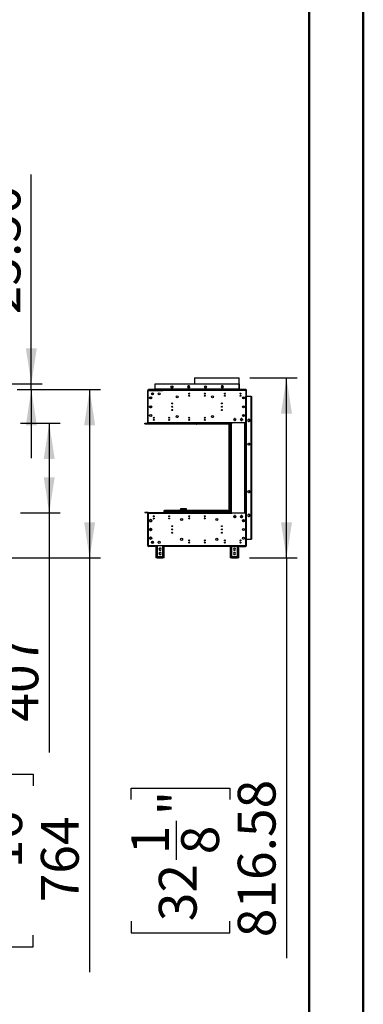
# Model space of a CAD drawing. Units: millimetres. Extents: x 4 to 10294, y 11 to 14564.
# Drawn here: x 8735 to 10294, y 5632 to 10098 of the extents above; entities that cross this region are included whole.
import ezdxf

# ---------------------------------------------------------------- set-up
doc = ezdxf.new("R2010")
doc.units = ezdxf.units.MM
doc.header["$LTSCALE"] = 49
doc.layers.add('FORMAT', color=7, linetype='Continuous')
doc.styles.add('SLDTEXTSTYLE0', font='TXT', dxfattribs={"width": 0.75})
doc.dimstyles.new('SLDDIMSTYLE0', dxfattribs={"dimtxt": 171.5, "dimasz": 161.798, "dimexe": 0, "dimexo": 0.0625, "dimgap": 42.875, "dimtad": 1, "dimrnd": 1e-09, "dimzin": 12, "dimdsep": 46, "dimtxsty": 'SLDTEXTSTYLE0', "dimsah": 1, "dimcen": 0.09, "dimadec": 0, "dimazin": 3, "dimtfac": 1, "dimtofl": 0, "dimtmove": 0, "dimatfit": 3, "dimfxl": 1, "dimfrac": 2, "dimtolj": 1, "dimtzin": 12, "dimarcsym": 0})
doc.dimstyles.new('SLDDIMSTYLE1', dxfattribs={"dimtxt": 171.5, "dimasz": 161.798, "dimexe": 0, "dimexo": 0.0625, "dimgap": 42.875, "dimtad": 1, "dimrnd": 1e-09, "dimzin": 4, "dimdsep": 46, "dimtxsty": 'SLDTEXTSTYLE0', "dimsah": 1, "dimcen": 0.09, "dimadec": 0, "dimazin": 1, "dimtfac": 1, "dimtmove": 0, "dimatfit": 0, "dimfxl": 1, "dimfrac": 2, "dimtolj": 1, "dimtzin": 12, "dimarcsym": 0})

# ---------------------------------------------------------------- blocks, each defined once
blk = doc.blocks.new('_D')
at = {"layer": 'FORMAT'}
for p, q in [((8739, 8267.6), (8917.8, 8267.6)), ((8868.8, 8267.6), (8868.8, 7860.6)), ((8739, 7860.6), (8917.8, 7860.6)), ((8868.8, 7860.6), (8868.8, 6774.3)), ((8339.9, 7266.3), (8339.9, 7318.6)), ((8339.9, 7318.6), (8612.2, 7318.6)), ((8612.2, 7318.6), (8612.2, 7266.3)), ((8339.9, 6942.2), (8339.9, 6889.9)), ((8612.2, 6889.9), (8612.2, 6942.2)), ((8339.9, 6889.9), (8612.2, 6889.9))]:
    blk.add_line(p, q, dxfattribs=at)
for points in [[(8868.8, 8267.6), (8843.9, 8105.8), (8893.7, 8105.8)], [(8868.8, 7860.6), (8893.7, 8022.4), (8843.9, 8022.4)]]:
    blk.add_solid(points, dxfattribs=at)
at = {"layer": 'FORMAT', "char_height": 171.5, "attachment_point": 1, "rotation": 90, "style": 'SLDTEXTSTYLE0'}
for s, insert in [('16"', (8391.1, 6942.2)), ('407', (8647.7, 6914.2))]:
    blk.add_mtext(s, dxfattribs=dict(at, insert=insert))
blk = doc.blocks.new('_D_2')
at = {"layer": 'FORMAT'}
for p, q in [((8787.6, 8446.1), (8787.6, 9395.5)), ((8258.8, 9145.7), (8258.8, 9198)), ((8258.8, 9198), (8531, 9198)), ((8531, 9198), (8531, 9145.7)), ((8258.8, 8948.3), (8258.8, 8896)), ((8531, 8896), (8531, 8948.3)), ((8258.8, 8896), (8531, 8896)), ((8657.8, 8446.1), (8836.6, 8446.1)), ((8787.6, 8420.6), (8787.6, 8446.1)), ((8723, 8420.6), (8836.6, 8420.6)), ((8787.6, 8420.6), (8787.6, 8109.5))]:
    blk.add_line(p, q, dxfattribs=at)
for points in [[(8787.6, 8446.1), (8812.5, 8607.9), (8762.7, 8607.9)], [(8787.6, 8420.6), (8762.7, 8258.8), (8812.5, 8258.8)]]:
    blk.add_solid(points, dxfattribs=at)
at = {"layer": 'FORMAT', "char_height": 171.5, "attachment_point": 1, "rotation": 90, "style": 'SLDTEXTSTYLE0'}
for s, insert in [('25.50', (8566.6, 8761.9)), ('1"', (8310, 8948.3))]:
    blk.add_mtext(s, dxfattribs=dict(at, insert=insert))
blk = doc.blocks.new('_D_3')
at = {"layer": 'FORMAT'}
for p, q in [((8723, 8420.6), (9101.2, 8420.6)), ((9052.2, 8420.6), (9052.2, 7656.6)), ((8646, 7656.6), (9101.2, 7656.6)), ((9052.2, 7656.6), (9052.2, 5777.7)), ((8347.1, 6623.7), (8347.1, 6676)), ((8347.1, 6676), (8795.6, 6676)), ((8795.6, 6676), (8795.6, 6623.7)), ((8553.8, 6224.1), (8553.8, 6527.8)), ((8347.1, 5945.6), (8347.1, 5893.3)), ((8795.6, 5893.3), (8795.6, 5945.6)), ((8347.1, 5893.3), (8795.6, 5893.3))]:
    blk.add_line(p, q, dxfattribs=at)
for points in [[(9052.2, 8420.6), (9027.3, 8258.8), (9077.1, 8258.8)], [(9052.2, 7656.6), (9077.1, 7818.4), (9027.3, 7818.4)]]:
    blk.add_solid(points, dxfattribs=at)
at = {"layer": 'FORMAT', "char_height": 171.5, "attachment_point": 1, "rotation": 90, "style": 'SLDTEXTSTYLE0'}
for s, insert in [('"', (8473.1, 6553)), ('16', (8574.5, 6249.3)), ('764', (8831.1, 6094.6)), ('1', (8347.8, 6312.6)), ('30', (8473.1, 5945.6))]:
    blk.add_mtext(s, dxfattribs=dict(at, insert=insert))
blk = doc.blocks.new('_D_4')
at = {"layer": 'FORMAT'}
for p, q in [((9779.5, 8473.2), (9994.2, 8473.2)), ((9945.2, 7656.6), (9945.2, 8473.2)), ((9777.4, 7656.6), (9994.2, 7656.6)), ((9945.2, 7656.6), (9945.2, 5841.1)), ((9240.1, 6560.4), (9240.1, 6612.6)), ((9240.1, 6612.6), (9688.7, 6612.6)), ((9688.7, 6612.6), (9688.7, 6560.4)), ((9446.8, 6287.5), (9446.8, 6464.5)), ((9240.1, 6008.9), (9240.1, 5956.7)), ((9688.7, 5956.7), (9688.7, 6008.9)), ((9240.1, 5956.7), (9688.7, 5956.7))]:
    blk.add_line(p, q, dxfattribs=at)
for points in [[(9945.2, 8473.2), (9920.4, 8311.4), (9970.1, 8311.4)], [(9945.2, 7656.6), (9970.1, 7818.4), (9920.4, 7818.4)]]:
    blk.add_solid(points, dxfattribs=at)
at = {"layer": 'FORMAT', "char_height": 171.5, "attachment_point": 1, "rotation": 90, "style": 'SLDTEXTSTYLE0'}
for s, insert in [('816.58', (9724.2, 5936.2)), ('"', (9366.1, 6489.6)), ('8', (9467.6, 6312.6)), ('1', (9240.8, 6312.6)), ('32', (9366.1, 6008.9))]:
    blk.add_mtext(s, dxfattribs=dict(at, insert=insert))

msp = doc.modelspace()

# ---------------------------------------------------------------- linework, layer by layer
at = {"color": 7, "linetype": 'Continuous', "lineweight": 50}
for p, q in [((10293.863, 10.524), (10293.863, 14563.524)), ((10048.863, 255.524), (10048.863, 14318.069))]:
    msp.add_line(p, q, dxfattribs=at)
at = {"color": 7, "linetype": 'Continuous', "lineweight": 25}
for p, q in [((9349.436, 8443.143), (9349.436, 8446.143)), ((9349.436, 8446.143), (9729.936, 8446.143)), ((9349.436, 8421.643), (9349.436, 8442.643)), ((9352.436, 8445.643), (9726.936, 8445.643)), ((9527.336, 8473.223), (9527.336, 8446.143)), ((9527.336, 8473.223), (9730.536, 8473.223)), ((9729.936, 8446.143), (9729.936, 8443.143)), ((9729.936, 8442.643), (9729.936, 8421.643)), ((9730.536, 8421.143), (9730.536, 8473.223)), ((9315.936, 8415.643), (9317.936, 8415.643)), ((9315.936, 8293.643), (9315.936, 8415.643)), ((9317.686, 8419.643), (9317.686, 8420.643)), ((9317.686, 8420.643), (9320.686, 8420.643)), ((9320.686, 8419.643), (9317.686, 8419.643)), ((9317.936, 8269.143), (9317.936, 8415.643)), ((9317.936, 8415.643), (9384.936, 8415.643)), ((9319.436, 8421.143), (9319.436, 8420.643)), ((9348.686, 8421.143), (9319.436, 8421.143)), ((9319.436, 8417.143), (9319.436, 8419.143)), ((9319.436, 8419.143), (9342.936, 8419.143)), ((9319.436, 8417.143), (9342.936, 8417.143)), ((9320.686, 8420.643), (9320.686, 8419.643)), ((9320.686, 8420.643), (9758.686, 8420.643)), ((9320.686, 8419.643), (9758.686, 8419.643)), ((9337.936, 8395.906), (9337.936, 8405.38)), ((9342.936, 8417.143), (9342.936, 8419.143)), ((9342.936, 8419.143), (9347.936, 8419.143)), ((9347.936, 8417.143), (9342.936, 8417.143)), ((9347.936, 8419.143), (9347.936, 8417.143)), ((9347.936, 8417.143), (9350.143, 8417.143)), ((9348.686, 8421.143), (9348.686, 8420.643)), ((9349.436, 8421.143), (9348.686, 8421.143)), ((9349.436, 8421.643), (9349.436, 8420.643)), ((9729.936, 8421.643), (9349.436, 8421.643)), ((9350.143, 8417.143), (9350.143, 8415.643)), ((9350.143, 8417.143), (9384.936, 8417.143)), ((9384.936, 8415.643), (9384.936, 8419.143)), ((9760.936, 8419.143), (9384.936, 8419.143)), ((9760.936, 8415.643), (9384.936, 8415.643)), ((9420.803, 8431.991), (9422.821, 8428.496)), ((9423.054, 8428.343), (9428.018, 8428.343)), ((9428.251, 8428.496), (9430.269, 8431.991)), ((9499.009, 8436.943), (9496.382, 8432.393)), ((9496.382, 8432.393), (9499.009, 8427.843)), ((9496.903, 8433.296), (9496.886, 8432.893)), ((9497.013, 8431.799), (9498.377, 8429.437)), ((9499.154, 8436.943), (9498.921, 8436.791)), ((9504.263, 8436.943), (9499.009, 8436.943)), ((9499.009, 8427.843), (9504.263, 8427.843)), ((9500.272, 8428.343), (9503, 8428.343)), ((9504.351, 8436.791), (9504.118, 8436.943)), ((9506.89, 8432.393), (9504.263, 8436.943)), ((9504.263, 8427.843), (9506.89, 8432.393)), ((9504.894, 8429.437), (9506.258, 8431.799)), ((9527.336, 8419.643), (9527.336, 8419.143)), ((9573.003, 8431.991), (9575.021, 8428.496)), ((9575.254, 8428.343), (9580.218, 8428.343)), ((9580.451, 8428.496), (9582.469, 8431.991)), ((9651.209, 8436.943), (9648.582, 8432.393)), ((9648.582, 8432.393), (9651.209, 8427.843)), ((9649.103, 8433.296), (9649.086, 8432.893)), ((9651.354, 8436.943), (9651.121, 8436.791)), ((9656.463, 8436.943), (9651.209, 8436.943)), ((9651.209, 8427.843), (9656.463, 8427.843)), ((9656.551, 8436.791), (9656.318, 8436.943)), ((9659.09, 8432.393), (9656.463, 8436.943)), ((9656.463, 8427.843), (9659.09, 8432.393)), ((9729.936, 8420.643), (9729.936, 8421.643)), ((9730.686, 8421.143), (9729.936, 8421.143)), ((9730.536, 8419.143), (9730.536, 8419.643)), ((9730.686, 8421.143), (9730.686, 8420.643)), ((9759.936, 8421.143), (9730.686, 8421.143)), ((9758.686, 8419.643), (9758.686, 8420.643)), ((9758.686, 8420.643), (9761.686, 8420.643)), ((9761.686, 8419.643), (9758.686, 8419.643)), ((9760.936, 8419.143), (9760.936, 8415.643)), ((9760.936, 8415.643), (9760.936, 8269.143)), ((9761.436, 8418.143), (9762.936, 8418.143)), ((9761.436, 8418.143), (9761.436, 8388.893)), ((9761.686, 8420.643), (9761.686, 8419.643)), ((9762.936, 8418.143), (9762.936, 8388.893)), ((9324.386, 8381.029), (9324.386, 8383.757)), ((9325.24, 8379.409), (9326.559, 8381.693)), ((9325.48, 8385.652), (9327.842, 8387.016)), ((9327.842, 8377.771), (9325.48, 8379.135)), ((9326.559, 8381.693), (9331.813, 8381.693)), ((9330.03, 8387.016), (9332.392, 8385.652)), ((9332.392, 8379.135), (9330.03, 8377.771)), ((9331.813, 8381.693), (9332.91, 8379.792)), ((9333.486, 8383.757), (9333.486, 8381.029)), ((9745.71, 8380.224), (9746.559, 8381.693)), ((9746.559, 8381.693), (9751.813, 8381.693)), ((9751.813, 8381.693), (9753.328, 8379.068)), ((9762.936, 8388.893), (9761.436, 8388.893)), ((9761.436, 8388.143), (9761.436, 8388.893)), ((9761.436, 8388.143), (9764.436, 8388.143)), ((9761.436, 7741.643), (9761.436, 8388.143)), ((9762.936, 8388.143), (9762.936, 8388.893)), ((9764.436, 7741.643), (9764.436, 8388.143)), ((9784.936, 8388.143), (9764.436, 8388.143)), ((9784.936, 8388.143), (9787.936, 8388.143)), ((9784.936, 7741.643), (9784.936, 8388.143)), ((9787.936, 7741.643), (9787.936, 8388.143)), ((9324.386, 8341.029), (9324.386, 8343.757)), ((9325.48, 8345.652), (9327.842, 8347.016)), ((9327.842, 8337.771), (9325.48, 8339.135)), ((9325.48, 8305.652), (9327.842, 8307.016)), ((9326.331, 8338.643), (9331.541, 8338.643)), ((9330.03, 8347.016), (9332.392, 8345.652)), ((9332.392, 8339.135), (9330.03, 8337.771)), ((9330.03, 8307.016), (9332.392, 8305.652)), ((9333.486, 8343.757), (9333.486, 8341.029)), ((9429.021, 8327.643), (9424.851, 8327.643)), ((9654.021, 8327.643), (9649.851, 8327.643)), ((9748.436, 8306.9), (9748.436, 8299.143)), ((9302.936, 8265.643), (9302.936, 8267.643)), ((9302.936, 8267.643), (9317.936, 8267.643)), ((9302.936, 8265.643), (9317.936, 8265.643)), ((9317.936, 8293.643), (9315.936, 8293.643)), ((9315.936, 8291.643), (9315.936, 8293.643)), ((9315.936, 8269.143), (9315.936, 8291.643)), ((9317.936, 8291.643), (9315.936, 8291.643)), ((9315.936, 8269.143), (9317.936, 8269.143)), ((9317.936, 8269.143), (9317.936, 8267.643)), ((9693.936, 8269.143), (9317.936, 8269.143)), ((9317.936, 8265.643), (9317.936, 8267.643)), ((9317.936, 8267.643), (9693.936, 8267.643)), ((9317.936, 8265.643), (9693.936, 8265.643)), ((9324.386, 8301.029), (9324.386, 8303.757)), ((9327.842, 8297.771), (9325.48, 8299.135)), ((9332.392, 8299.135), (9330.03, 8297.771)), ((9333.486, 8303.757), (9333.486, 8301.029)), ((9531.936, 8263.747), (9531.936, 8265.643)), ((9536.936, 8263.747), (9531.936, 8263.747)), ((9538.936, 8263.643), (9538.936, 8265.643)), ((9688.936, 8263.643), (9538.936, 8263.643)), ((9684.936, 7862.643), (9684.936, 8262.643)), ((9684.936, 8262.643), (9688.936, 8262.643)), ((9688.936, 8259.643), (9688.936, 8263.643)), ((9688.936, 8263.643), (9689.472, 8263.643)), ((9688.936, 8259.643), (9688.936, 8262.643)), ((9689.472, 8263.643), (9691.936, 8263.643)), ((9690.936, 8263.643), (9690.936, 8265.643)), ((9691.936, 7862.643), (9691.936, 8265.643)), ((9691.936, 8265.643), (9693.936, 8265.643)), ((9693.936, 8267.643), (9693.936, 8269.143)), ((9760.936, 8269.143), (9693.936, 8269.143)), ((9693.936, 8268.143), (9696.536, 8268.143)), ((9696.936, 8267.743), (9693.936, 8267.743)), ((9693.936, 8265.643), (9693.936, 8267.643)), ((9693.936, 7862.643), (9693.936, 8265.643)), ((9695.936, 8265.643), (9693.936, 8265.643)), ((9695.936, 7862.643), (9695.936, 8265.643)), ((9695.936, 8265.643), (9696.936, 8265.643)), ((9696.536, 8268.143), (9696.536, 8269.143)), ((9696.936, 8265.643), (9696.936, 8269.143)), ((9708.027, 8287.599), (9706.663, 8285.237)), ((9706.663, 8283.049), (9708.027, 8280.687)), ((9712.65, 8288.693), (9709.922, 8288.693)), ((9709.922, 8279.593), (9712.65, 8279.593)), ((9715.908, 8285.237), (9714.544, 8287.599)), ((9714.544, 8280.687), (9715.908, 8283.049)), ((9738.027, 8287.599), (9736.663, 8285.237)), ((9736.663, 8283.049), (9738.027, 8280.687)), ((9742.65, 8288.693), (9739.922, 8288.693)), ((9739.922, 8279.593), (9742.65, 8279.593)), ((9745.908, 8285.237), (9744.544, 8287.599)), ((9744.544, 8280.687), (9745.908, 8283.049)), ((9753.4, 8299.143), (9746.472, 8299.143)), ((9756.636, 7859.143), (9756.636, 8269.143)), ((9760.636, 7859.143), (9760.636, 8269.143)), ((9760.936, 8263.643), (9760.636, 8263.643)), ((9760.936, 7862.643), (9760.936, 8263.643)), ((9774.686, 8285.647), (9770.136, 8283.02)), ((9770.136, 8283.02), (9770.136, 8277.766)), ((9770.136, 8277.766), (9774.686, 8275.139)), ((9779.236, 8283.02), (9774.686, 8285.647)), ((9774.686, 8275.139), (9779.236, 8277.766)), ((9779.236, 8277.766), (9779.236, 8283.02)), ((9688.936, 8259.643), (9691.936, 8259.643)), ((9688.936, 7862.643), (9688.936, 8259.643)), ((9770.136, 8174.007), (9770.136, 8171.279)), ((9773.592, 8177.266), (9771.23, 8175.902)), ((9778.142, 8175.902), (9775.78, 8177.266)), ((9779.236, 8171.279), (9779.236, 8174.007)), ((9771.23, 8169.385), (9773.592, 8168.021)), ((9775.78, 8168.021), (9778.142, 8169.385)), ((9770.136, 7958.507), (9770.136, 7955.779)), ((9773.592, 7961.766), (9771.23, 7960.402)), ((9771.23, 7953.885), (9773.592, 7952.521)), ((9778.142, 7960.402), (9775.78, 7961.766)), ((9775.78, 7952.521), (9778.142, 7953.885)), ((9779.236, 7955.779), (9779.236, 7958.507)), ((9302.936, 7862.643), (9302.936, 7860.643)), ((9317.936, 7862.643), (9302.936, 7862.643)), ((9317.936, 7860.643), (9302.936, 7860.643)), ((9317.936, 7862.643), (9317.936, 7860.643)), ((9317.936, 7862.643), (9693.936, 7862.643)), ((9317.936, 7860.643), (9693.936, 7860.643)), ((9317.936, 7860.643), (9317.936, 7859.143)), ((9388.936, 7862.646), (9388.819, 7862.643)), ((9404.936, 7862.646), (9388.936, 7862.646)), ((9389.936, 7865.643), (9389.936, 7871.143)), ((9389.936, 7871.143), (9391.436, 7871.143)), ((9391.436, 7865.643), (9389.936, 7865.643)), ((9391.436, 7865.643), (9391.436, 7871.143)), ((9391.436, 7870.143), (9391.536, 7870.143)), ((9391.536, 7865.643), (9391.536, 7871.143)), ((9679.836, 7871.143), (9391.536, 7871.143)), ((9679.836, 7865.643), (9391.536, 7865.643)), ((9404.936, 7862.646), (9406.936, 7862.646)), ((9406.936, 7862.646), (9406.936, 7862.643)), ((9463.686, 7871.143), (9463.686, 7876.143)), ((9467.686, 7880.143), (9467.686, 7878.143)), ((9467.686, 7880.143), (9489.686, 7880.143)), ((9467.686, 7878.143), (9489.686, 7878.143)), ((9467.686, 7878.043), (9489.686, 7878.043)), ((9489.686, 7880.143), (9489.686, 7878.143)), ((9489.686, 7878.043), (9489.686, 7871.143)), ((9679.836, 7865.643), (9679.836, 7871.143)), ((9681.436, 7871.143), (9679.936, 7871.143)), ((9679.936, 7865.643), (9679.936, 7871.143)), ((9679.936, 7865.643), (9681.436, 7865.643)), ((9681.436, 7865.643), (9681.436, 7871.143)), ((9683.436, 7870.143), (9681.436, 7870.143)), ((9683.436, 7870.143), (9683.436, 7865.643)), ((9691.936, 7862.643), (9693.936, 7862.643)), ((9693.936, 7862.643), (9695.936, 7862.643)), ((9693.936, 7862.643), (9693.936, 7860.643)), ((9693.936, 7859.143), (9693.936, 7860.643)), ((9696.936, 7862.643), (9695.936, 7862.643)), ((9696.936, 7859.143), (9696.936, 7862.643)), ((9760.636, 7862.643), (9760.936, 7862.643)), ((9315.936, 7859.143), (9317.936, 7859.143)), ((9315.936, 7836.643), (9315.936, 7859.143)), ((9317.936, 7836.643), (9315.936, 7836.643)), ((9315.936, 7834.643), (9315.936, 7836.643)), ((9315.936, 7712.643), (9315.936, 7834.643)), ((9315.936, 7834.643), (9317.936, 7834.643)), ((9317.936, 7859.143), (9693.936, 7859.143)), ((9317.936, 7859.143), (9317.936, 7712.643)), ((9324.386, 7827.257), (9324.386, 7824.529)), ((9327.842, 7830.516), (9325.48, 7829.152)), ((9325.48, 7822.635), (9327.842, 7821.271)), ((9332.392, 7829.152), (9330.03, 7830.516)), ((9330.03, 7821.271), (9332.392, 7822.635)), ((9333.486, 7824.529), (9333.486, 7827.257)), ((9340.951, 7844.957), (9342.538, 7847.705)), ((9342.156, 7846.643), (9342.788, 7847.738)), ((9342.156, 7846.643), (9344.782, 7846.643)), ((9342.296, 7833.643), (9343.576, 7833.643)), ((9414.406, 7844.143), (9411.466, 7844.143)), ((9503.389, 7843.823), (9505.483, 7843.823)), ((9573.389, 7843.823), (9575.483, 7843.823)), ((9760.936, 7859.143), (9693.936, 7859.143)), ((9708.027, 7847.599), (9706.663, 7845.237)), ((9706.663, 7843.049), (9708.027, 7840.687)), ((9711.615, 7839.593), (9709.322, 7841.886)), ((9709.826, 7847.97), (9715.483, 7842.313)), ((9712.65, 7848.693), (9709.922, 7848.693)), ((9709.922, 7839.593), (9712.65, 7839.593)), ((9715.69, 7842.672), (9710.172, 7848.19)), ((9712.561, 7848.693), (9712.708, 7848.675)), ((9715.908, 7845.237), (9714.544, 7847.599)), ((9714.544, 7840.687), (9715.908, 7843.049)), ((9738.027, 7847.599), (9736.663, 7845.237)), ((9736.663, 7843.049), (9738.027, 7840.687)), ((9742.65, 7848.693), (9739.922, 7848.693)), ((9739.922, 7839.593), (9742.65, 7839.593)), ((9745.908, 7845.237), (9744.544, 7847.599)), ((9744.544, 7840.687), (9745.908, 7843.049)), ((9746.472, 7829.143), (9753.4, 7829.143)), ((9748.436, 7821.386), (9748.436, 7829.143)), ((9748.436, 7824.643), (9749.936, 7824.643)), ((9748.436, 7823.893), (9752.186, 7823.893)), ((9749.936, 7824.643), (9749.936, 7829.143)), ((9749.936, 7824.643), (9751.436, 7824.643)), ((9752.186, 7824.643), (9751.436, 7824.643)), ((9752.186, 7823.893), (9752.186, 7824.643)), ((9760.936, 7712.643), (9760.936, 7859.143)), ((9774.686, 7854.647), (9770.136, 7852.02)), ((9770.136, 7852.02), (9770.136, 7846.766)), ((9770.136, 7846.766), (9774.686, 7844.139)), ((9779.236, 7852.02), (9774.686, 7854.647)), ((9774.686, 7844.139), (9779.236, 7846.766)), ((9779.236, 7846.766), (9779.236, 7852.02)), ((9324.386, 7787.257), (9324.386, 7784.529)), ((9324.386, 7786.643), (9333.486, 7786.643)), ((9327.842, 7790.516), (9325.48, 7789.152)), ((9325.48, 7782.635), (9327.842, 7781.271)), ((9332.392, 7789.152), (9330.03, 7790.516)), ((9330.03, 7781.271), (9332.392, 7782.635)), ((9333.486, 7784.529), (9333.486, 7787.257)), ((9424.974, 7786.643), (9428.897, 7786.643)), ((9324.386, 7747.257), (9324.386, 7744.529)), ((9327.842, 7750.516), (9325.48, 7749.152)), ((9325.48, 7742.635), (9327.842, 7741.271)), ((9332.392, 7749.152), (9330.03, 7750.516)), ((9330.03, 7741.271), (9332.392, 7742.635)), ((9333.486, 7744.529), (9333.486, 7747.257)), ((9337.936, 7722.906), (9337.936, 7732.38)), ((9734.436, 7735.143), (9735.936, 7735.143)), ((9734.436, 7735.143), (9734.436, 7734.674)), ((9734.436, 7727.613), (9734.436, 7724.674)), ((9735.936, 7735.143), (9735.936, 7734.043)), ((9735.936, 7728.243), (9735.936, 7724.043)), ((9736.936, 7737.99), (9736.936, 7734.297)), ((9736.936, 7727.99), (9736.936, 7724.297)), ((9764.436, 7741.643), (9761.436, 7741.643)), ((9761.436, 7740.893), (9761.436, 7741.643)), ((9761.436, 7740.893), (9761.436, 7711.643)), ((9762.936, 7740.893), (9761.436, 7740.893)), ((9762.936, 7740.893), (9762.936, 7741.643)), ((9762.936, 7740.893), (9762.936, 7711.643)), ((9764.436, 7741.643), (9784.936, 7741.643)), ((9787.936, 7741.643), (9784.936, 7741.643)), ((9317.936, 7712.643), (9315.936, 7712.643)), ((9317.936, 7712.643), (9384.936, 7712.643)), ((9319.436, 7711.143), (9319.436, 7709.143)), ((9342.936, 7711.143), (9319.436, 7711.143)), ((9342.936, 7709.143), (9319.436, 7709.143)), ((9342.936, 7709.143), (9342.936, 7711.143)), ((9342.936, 7711.143), (9347.936, 7711.143)), ((9347.936, 7709.143), (9342.936, 7709.143)), ((9347.936, 7711.143), (9347.936, 7709.143)), ((9352.936, 7712.643), (9352.936, 7656.643)), ((9369.309, 7701.193), (9366.682, 7696.643)), ((9366.682, 7696.643), (9369.309, 7692.093)), ((9369.309, 7681.193), (9366.682, 7676.643)), ((9374.563, 7701.193), (9369.309, 7701.193)), ((9369.309, 7692.093), (9374.563, 7692.093)), ((9374.563, 7681.193), (9369.309, 7681.193)), ((9377.19, 7696.643), (9374.563, 7701.193)), ((9374.563, 7692.093), (9377.19, 7696.643)), ((9377.19, 7676.643), (9374.563, 7681.193)), ((9384.936, 7709.143), (9384.936, 7712.643)), ((9384.936, 7712.643), (9760.936, 7712.643)), ((9760.936, 7709.143), (9384.936, 7709.143)), ((9390.936, 7656.643), (9390.936, 7709.143)), ((9690.436, 7709.143), (9690.436, 7656.643)), ((9706.809, 7701.193), (9704.182, 7696.643)), ((9704.182, 7696.643), (9706.809, 7692.093)), ((9706.809, 7681.193), (9704.182, 7676.643)), ((9712.063, 7701.193), (9706.809, 7701.193)), ((9706.809, 7692.093), (9712.063, 7692.093)), ((9712.063, 7681.193), (9706.809, 7681.193)), ((9714.69, 7696.643), (9712.063, 7701.193)), ((9712.063, 7692.093), (9714.69, 7696.643)), ((9714.69, 7676.643), (9712.063, 7681.193)), ((9728.436, 7656.643), (9728.436, 7709.143)), ((9734.436, 7708.643), (9734.436, 7709.143)), ((9734.436, 7708.643), (9759.936, 7708.643)), ((9760.936, 7712.643), (9760.936, 7709.143)), ((9761.436, 7711.643), (9762.936, 7711.643)), ((9358.936, 7656.643), (9352.936, 7656.643)), ((9358.936, 7662.643), (9384.936, 7662.643)), ((9358.936, 7656.643), (9358.936, 7662.643)), ((9358.936, 7656.643), (9384.936, 7656.643)), ((9366.682, 7676.643), (9369.309, 7672.093)), ((9369.309, 7672.093), (9374.563, 7672.093)), ((9374.563, 7672.093), (9377.19, 7676.643)), ((9384.936, 7656.643), (9384.936, 7662.643)), ((9390.936, 7656.643), (9384.936, 7656.643)), ((9696.436, 7656.643), (9690.436, 7656.643)), ((9696.436, 7662.643), (9722.436, 7662.643)), ((9696.436, 7656.643), (9696.436, 7662.643)), ((9696.436, 7656.643), (9722.436, 7656.643)), ((9704.182, 7676.643), (9706.809, 7672.093)), ((9706.809, 7672.093), (9712.063, 7672.093)), ((9712.063, 7672.093), (9714.69, 7676.643)), ((9722.436, 7656.643), (9722.436, 7662.643)), ((9728.436, 7656.643), (9722.436, 7656.643))]:
    msp.add_line(p, q, dxfattribs=at)
at = {"color": 8, "linetype": 'Continuous', "lineweight": 25}
for p, q in [((9349.478, 8443.143), (9349.436, 8443.143)), ((9729.936, 8443.143), (9729.894, 8443.143)), ((9759.936, 8420.643), (9759.936, 8421.143)), ((9333.119, 8340.143), (9324.753, 8340.143)), ((9754.119, 8340.143), (9745.753, 8340.143)), ((9536.936, 8265.643), (9536.936, 8263.747)), ((9745.436, 8303.914), (9745.436, 8300.873)), ((9745.436, 8286.055), (9745.436, 8282.231)), ((9388.936, 7862.643), (9388.936, 7862.646)), ((9391.536, 7865.643), (9391.436, 7865.643)), ((9404.936, 7862.643), (9404.936, 7862.646)), ((9467.686, 7871.143), (9467.686, 7878.043)), ((9679.436, 7862.643), (9679.436, 7862.842)), ((9681.436, 7865.643), (9683.436, 7865.643)), ((9693.936, 7859.643), (9696.936, 7859.643)), ((9751.436, 7824.643), (9751.436, 7829.143)), ((9358.936, 7712.643), (9358.936, 7662.643)), ((9384.936, 7662.643), (9384.936, 7709.143)), ((9696.436, 7709.143), (9696.436, 7662.643)), ((9722.436, 7662.643), (9722.436, 7709.143)), ((9759.936, 7709.143), (9759.936, 7708.643))]:
    msp.add_line(p, q, dxfattribs=at)
at = {"color": 7, "linetype": 'Continuous', "lineweight": 25, "flags": 128}
for points in [[(9420.792, 8432.643), (9420.885, 8431.927), (9420.913, 8431.799)], [(9422.277, 8429.437), (9423.068, 8428.835), (9424.172, 8428.343)], [(9426.9, 8428.343), (9428.004, 8428.835), (9428.794, 8429.437)], [(9430.158, 8431.799), (9430.186, 8431.927), (9430.279, 8432.643)], [(9771.23, 8283.652), (9770.627, 8282.861), (9770.136, 8281.757)], [(9770.136, 8279.029), (9770.627, 8277.925), (9771.23, 8277.135)], [(9391.843, 7864.631), (9391.55, 7865.069), (9391.436, 7865.643)], [(9391.536, 7865.643), (9391.85, 7864.609), (9392.163, 7863.701), (9392.477, 7863.032), (9392.791, 7862.683), (9392.936, 7862.643)], [(9463.686, 7876.143), (9463.99, 7876.618), (9464.857, 7877.093), (9466.155, 7877.568), (9467.686, 7878.043)], [(9467.686, 7878.143), (9466.645, 7877.851), (9466.474, 7877.667)], [(9678.436, 7862.643), (9678.75, 7862.827), (9679.063, 7863.357), (9679.377, 7864.166), (9679.691, 7865.157), (9679.836, 7865.643)], [(9679.936, 7865.643), (9679.822, 7865.069), (9679.52, 7864.618)], [(9771.23, 7852.652), (9770.627, 7851.861), (9770.136, 7850.757)], [(9770.136, 7848.029), (9770.627, 7846.925), (9771.23, 7846.135)]]:
    msp.add_lwpolyline(points, dxfattribs=at)
at = {"color": 7, "linetype": 'Continuous', "lineweight": 25}
for centre, radius in [((9337.586, 8400.643), 4.75), ((9367.586, 8400.643), 4.75), ((9425.536, 8432.393), 4.75), ((9504.436, 8402.143), 2.1), ((9574.436, 8402.143), 2.1), ((9577.736, 8432.393), 4.75), ((9665.936, 8402.143), 2.1), ((9735.936, 8402.143), 2.1), ((9328.936, 8382.393), 4.75), ((9426.936, 8357.393), 2.1), ((9449.436, 8387.143), 4.75), ((9504.436, 8392.143), 2.1), ((9574.436, 8392.143), 2.1), ((9609.436, 8387.143), 4.75), ((9651.936, 8357.393), 2.1), ((9665.936, 8392.143), 2.1), ((9735.936, 8392.143), 2.1), ((9749.936, 8382.393), 4.75), ((9328.936, 8342.393), 4.75), ((9328.936, 8302.393), 4.75), ((9426.936, 8342.393), 2.1), ((9426.936, 8327.393), 2.1), ((9651.936, 8342.393), 2.1), ((9651.936, 8327.393), 2.1), ((9749.936, 8342.393), 4.75), ((9749.936, 8302.393), 4.75), ((9342.936, 8292.643), 2.1), ((9342.936, 8282.643), 2.1), ((9412.936, 8292.643), 2.1), ((9412.936, 8282.643), 2.1), ((9449.436, 8297.643), 4.75), ((9504.436, 8292.643), 2.1), ((9504.436, 8282.643), 2.1), ((9574.436, 8292.643), 2.1), ((9574.436, 8282.643), 2.1), ((9609.436, 8297.643), 4.75), ((9711.286, 8284.143), 4.75), ((9741.286, 8284.143), 4.75), ((9774.686, 8172.643), 4.75), ((9774.686, 7957.143), 4.75), ((9328.936, 7825.893), 4.75), ((9342.936, 7845.643), 2.1), ((9342.936, 7835.643), 2.1), ((9412.936, 7845.643), 2.1), ((9412.936, 7835.643), 2.1), ((9469.436, 7830.643), 4.75), ((9504.436, 7845.643), 2.1), ((9504.436, 7835.643), 2.1), ((9574.436, 7845.643), 2.1), ((9574.436, 7835.643), 2.1), ((9629.436, 7830.643), 4.75), ((9711.286, 7844.143), 4.75), ((9741.286, 7844.143), 4.75), ((9749.936, 7825.893), 4.75), ((9328.936, 7785.893), 4.75), ((9426.936, 7800.893), 2.1), ((9426.936, 7785.893), 2.1), ((9426.936, 7770.893), 2.1), ((9651.936, 7800.893), 2.1), ((9651.936, 7785.893), 2.1), ((9651.936, 7770.893), 2.1), ((9749.936, 7785.893), 4.75), ((9328.936, 7745.893), 4.75), ((9337.586, 7727.643), 4.75), ((9367.586, 7727.643), 4.75), ((9469.436, 7741.143), 4.75), ((9504.436, 7736.143), 2.1), ((9504.436, 7726.143), 2.1), ((9574.436, 7736.143), 2.1), ((9574.436, 7726.143), 2.1), ((9629.436, 7741.143), 4.75), ((9665.936, 7736.143), 2.1), ((9665.936, 7726.143), 2.1), ((9735.936, 7736.143), 2.1), ((9735.936, 7726.143), 2.1), ((9749.936, 7745.893), 4.75)]:
    msp.add_circle(centre, radius, dxfattribs=at)
for centre, radius, start, end in [((9352.436, 8442.643), 3, 90, 180), ((9726.936, 8442.643), 3, 0, 90), ((9319.436, 8415.643), 3.5, 90, 180), ((9319.436, 8415.643), 1.5, 90, 180), ((9501.636, 8432.893), 4.75, 180, 4.858749), ((9653.836, 8432.893), 4.75, 180, 4.858749), ((9759.936, 8418.143), 3, 56.44269, 90), ((9759.936, 8418.143), 1.5, 0, 90), ((9759.936, 8418.143), 3, 0, 54.314665), ((9314.436, 8269.143), 1.5, 270, 0), ((9314.436, 8269.143), 3.5, 334.623066, 0), ((9536.936, 8267.747), 4, 270, 300), ((9686.936, 8263.643), 2, 0, 90), ((9686.936, 8263.643), 4, 0, 30), ((9774.686, 8280.393), 4.75, 76.68559, 103.31441), ((9774.686, 8280.393), 4.75, 256.68559, 283.31441), ((9774.686, 8280.393), 4.75, 16.68559, 43.31441), ((9774.686, 8280.393), 4.75, 316.68559, 343.31441), ((9314.436, 7859.143), 1.5, 0, 90), ((9314.436, 7859.143), 3.5, 0, 25.376933), ((9392.936, 7865.643), 3, 179.999076, 270.000497), ((9393.936, 7865.643), 4, 197.043576, 228.5409), ((9467.686, 7876.143), 4, 89.999575, 180.000639), ((9678.436, 7865.643), 3, 270.000093, 0.000476), ((9679.436, 7865.643), 4, 311.409622, 0), ((9712.151, 7844.714), 4, 95.883126, 225), ((9774.686, 7849.393), 4.75, 76.68559, 103.31441), ((9774.686, 7849.393), 4.75, 256.68559, 283.31441), ((9774.686, 7849.393), 4.75, 16.68559, 43.31441), ((9774.686, 7849.393), 4.75, 316.68559, 343.31441), ((9319.436, 7712.643), 3.5, 180, 270), ((9319.436, 7712.643), 1.5, 180, 270), ((9759.936, 7711.643), 3, 270, 0), ((9759.936, 7711.643), 1.5, 311.810315, 0)]:
    msp.add_arc(centre, radius, start, end, dxfattribs=at)

# ---------------------------------------------------------------- dimensions: what is measured, and where the dimension line sits
at = {"layer": 'FORMAT'}
for base, p1, p2, dimstyle, picture, middle in [((8787.63, 8446.143), (8674.016, 8420.643), (8608.766, 8446.143), 'SLDDIMSTYLE1', '_D_2', (8787.63, 9046.997)), ((9945.249, 8473.223), (9728.436, 7656.643), (9730.536, 8473.223), 'SLDDIMSTYLE0', '_D_4', (9945.249, 6284.643)), ((9052.219, 7656.643), (8674.016, 8420.643), (8597.016, 7656.643), 'SLDDIMSTYLE0', '_D_3', (9052.219, 6284.643)), ((8868.782, 7860.643), (8690.016, 8267.643), (8690.016, 7860.643), 'SLDDIMSTYLE0', '_D', (8868.782, 7104.258))]:
    dim = msp.add_linear_dim(base=base, p1=p1, p2=p2, angle=90, dimstyle=dimstyle, dxfattribs=at)
    dim.commit()
    dim.dimension.update_dxf_attribs({"geometry": picture, "text_midpoint": middle, "dimtype": 160})

doc.saveas('drawing.dxf')
